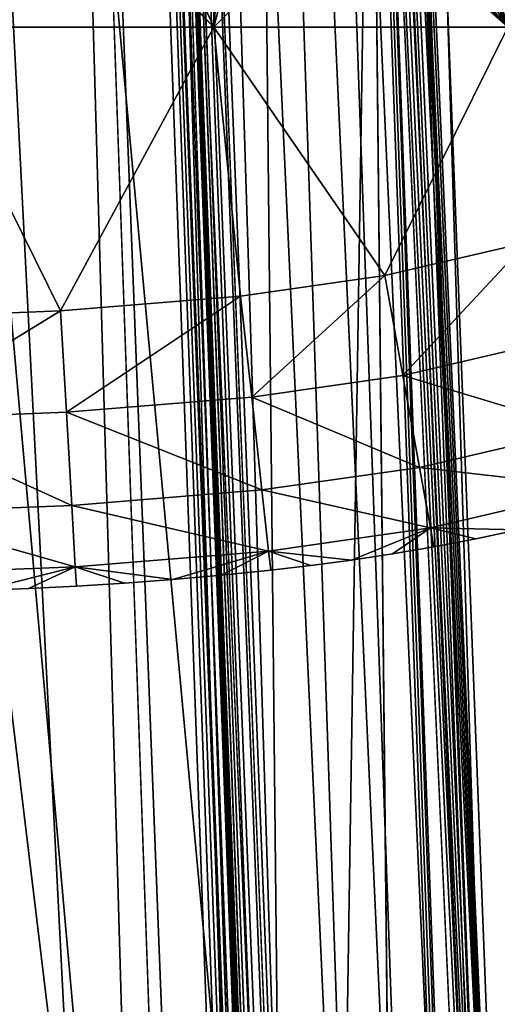
# Model space of a CAD drawing. Units: inches. Extents: x -16.7 to 16.7, y -7.9 to 7.9.
# Drawn here: x 16 to 16.2, y 5.5 to 5.9 of the extents above; entities that cross this region are included whole.
import ezdxf

# ---------------------------------------------------------------- set-up
doc = ezdxf.new("R2010")
doc.units = ezdxf.units.IN
doc.header["$MEASUREMENT"] = 0
doc.layers.add('TABLE-GLIDE', color=6, linetype='Continuous')
doc.layers.add('TABLE-LEG', color=6, linetype='Continuous')

msp = doc.modelspace()

# ---------------------------------------------------------------- linework, layer by layer
at = {"layer": 'TABLE-GLIDE'}
for points in [[(16.21391, 6.10369, 0.43308), (16.17461, 6.02721, 0.43308), (16.21391, 5.89372, 0.43308)], [(16.17461, 6.02721, 0.43308), (16.16911, 6.0128, 0.43308), (16.21391, 5.89372, 0.43308)], [(16.16157, 5.99983, 0.43308), (16.21391, 5.89372, 0.43308), (16.16911, 6.0128, 0.43308)], [(16.10893, 5.99871, 0.07875), (16.00394, 5.99871, 0.07875), (16.00394, 5.89372, 0.07875)], [(16.10893, 5.99871, 0.07875), (16.00394, 5.89372, 0.07875), (16.10893, 5.89372, 0.07875)], [(16.00394, 5.99871, 0.00001), (16.10893, 5.99871, 0.00001), (16.10893, 5.89372, 0.00001)], [(16.00394, 5.99871, 0.00001), (16.10893, 5.89372, 0.00001), (16.00394, 5.89372, 0.00001)], [(16.00394, 5.99871, 0.07875), (16.10893, 5.99871, 0.07875), (16.10893, 5.89372, 0.07875)], [(16.00394, 5.99871, 0.07875), (16.10893, 5.89372, 0.07875), (16.00394, 5.89372, 0.07875)], [(16.21391, 5.99871, 0.07875), (16.10893, 5.99871, 0.07875), (16.10893, 5.89372, 0.07875)], [(16.21391, 5.99871, 0.07875), (16.10893, 5.89372, 0.07875), (16.21391, 5.89372, 0.07875)], [(16.10893, 5.99871, 0.00001), (16.21391, 5.99871, 0.00001), (16.21391, 5.89372, 0.00001)], [(16.10893, 5.99871, 0.00001), (16.21391, 5.89372, 0.00001), (16.10893, 5.89372, 0.00001)], [(16.10893, 5.99871, 0.07875), (16.21391, 5.99871, 0.07875), (16.21391, 5.89372, 0.07875)], [(16.10893, 5.99871, 0.07875), (16.21391, 5.89372, 0.07875), (16.10893, 5.89372, 0.07875)], [(16.15217, 5.9883, 0.43308), (16.21391, 5.89372, 0.43308), (16.16157, 5.99983, 0.43308)], [(16.21391, 5.89372, 0.43308), (16.15217, 5.9883, 0.43308), (16.14109, 5.97822, 0.43308)], [(16.12854, 5.9695, 0.43308), (16.21391, 5.89372, 0.43308), (16.14109, 5.97822, 0.43308)], [(16.10893, 5.89372, 0.43308), (16.21391, 5.89372, 0.43308), (16.12854, 5.9695, 0.43308)], [(16.10893, 5.89372, 0.43308), (16.12854, 5.9695, 0.43308), (16.11465, 5.96203, 0.43308)], [(16.11465, 5.96203, 0.43308), (16.08338, 5.95034, 0.43308), (16.10893, 5.89372, 0.43308)], [(16.10893, 5.89372, 0.43308), (16.08338, 5.95034, 0.43308), (16.06024, 5.94461, 0.43308)], [(16.10893, 5.89372, 0.43308), (16.06024, 5.94461, 0.43308), (16.00394, 5.89372, 0.43308)], [(16.00394, 5.89372, 0.43308), (16.06024, 5.94461, 0.43308), (16.02261, 5.93853, 0.43308)], [(15.98972, 5.7899, 0.07875), (16.05415, 5.79245, 0.07875), (16.00394, 5.89372, 0.07875)], [(16.00394, 5.89372, 0.00001), (16.05415, 5.79245, 0.00001), (15.98972, 5.7899, 0.00001)], [(16.00394, 5.89372, 0.07875), (16.05415, 5.79245, 0.07875), (15.98972, 5.7899, 0.07875)], [(16.05415, 5.79245, 0.43308), (16.00394, 5.89372, 0.43308), (15.98972, 5.7899, 0.43308)], [(16.05415, 5.79245, 0.07875), (16.10893, 5.89372, 0.07875), (16.00394, 5.89372, 0.07875)], [(16.05415, 5.79245, 0.00001), (16.00394, 5.89372, 0.00001), (16.10893, 5.89372, 0.00001)], [(16.00394, 5.89372, 0.07875), (16.10893, 5.89372, 0.07875), (16.05415, 5.79245, 0.07875)], [(16.00394, 5.89372, 0.43308), (16.05415, 5.79245, 0.43308), (16.10893, 5.89372, 0.43308)], [(16.11843, 5.79768, 0.07875), (16.10893, 5.89372, 0.07875), (16.05415, 5.79245, 0.07875)], [(16.05415, 5.79245, 0.00001), (16.10893, 5.89372, 0.00001), (16.11843, 5.79768, 0.00001)], [(16.11843, 5.79768, 0.07875), (16.05415, 5.79245, 0.07875), (16.10893, 5.89372, 0.07875)], [(16.11843, 5.79768, 0.43308), (16.10893, 5.89372, 0.43308), (16.05415, 5.79245, 0.43308)], [(16.17001, 5.80503, 0.07875), (16.10893, 5.89372, 0.07875), (16.11843, 5.79768, 0.07875)], [(16.10893, 5.89372, 0.07875), (16.17001, 5.80503, 0.07875), (16.21391, 5.89372, 0.07875)], [(16.11843, 5.79768, 0.00001), (16.10893, 5.89372, 0.00001), (16.17001, 5.80503, 0.00001)], [(16.10893, 5.89372, 0.00001), (16.21391, 5.89372, 0.00001), (16.17001, 5.80503, 0.00001)], [(16.17001, 5.80503, 0.07875), (16.10893, 5.89372, 0.07875), (16.21391, 5.89372, 0.07875)], [(16.17001, 5.80503, 0.07875), (16.11843, 5.79768, 0.07875), (16.10893, 5.89372, 0.07875)], [(16.17001, 5.80503, 0.43308), (16.10893, 5.89372, 0.43308), (16.11843, 5.79768, 0.43308)], [(16.21391, 5.89372, 0.43308), (16.10893, 5.89372, 0.43308), (16.17001, 5.80503, 0.43308)], [(16.17001, 5.80503, 0.07875), (16.22074, 5.81684, 0.07875), (16.21391, 5.89372, 0.07875)], [(16.21391, 5.89372, 0.00001), (16.22074, 5.81684, 0.00001), (16.17001, 5.80503, 0.00001)], [(16.21391, 5.89372, 0.07875), (16.22074, 5.81684, 0.07875), (16.17001, 5.80503, 0.07875)], [(16.22074, 5.81684, 0.43308), (16.21391, 5.89372, 0.43308), (16.17001, 5.80503, 0.43308)], [(16.22074, 5.81684, 0.07875), (16.17001, 5.80503, 0.07875), (16.17001, 5.80503, 0.00001)], [(16.22074, 5.81684, 0.07875), (16.17001, 5.80503, 0.00001), (16.22074, 5.81684, 0.00001)], [(16.17642, 5.76937, 0.08566), (16.17001, 5.80503, 0.07875), (16.22074, 5.81684, 0.07875)], [(16.17642, 5.76937, 0.42617), (16.22074, 5.81684, 0.43308), (16.17001, 5.80503, 0.43308)], [(16.17642, 5.76937, 0.08566), (16.22074, 5.81684, 0.07875), (16.23109, 5.78213, 0.08566)], [(16.17642, 5.76937, 0.42617), (16.23109, 5.78213, 0.42617), (16.22074, 5.81684, 0.43308)], [(16.17001, 5.80503, 0.07875), (16.11843, 5.79768, 0.07875), (16.11843, 5.79768, 0.00001)], [(16.17001, 5.80503, 0.07875), (16.11843, 5.79768, 0.00001), (16.17001, 5.80503, 0.00001)], [(16.1224, 5.76167, 0.08566), (16.11843, 5.79768, 0.07875), (16.17001, 5.80503, 0.07875)], [(16.1224, 5.76167, 0.42617), (16.17001, 5.80503, 0.43308), (16.11843, 5.79768, 0.43308)], [(16.1224, 5.76167, 0.08566), (16.17001, 5.80503, 0.07875), (16.17642, 5.76937, 0.08566)], [(16.1224, 5.76167, 0.42617), (16.17642, 5.76937, 0.42617), (16.17001, 5.80503, 0.43308)], [(16.11843, 5.79768, 0.07875), (16.05415, 5.79245, 0.07875), (16.05415, 5.79245, 0.00001)], [(16.11843, 5.79768, 0.07875), (16.05415, 5.79245, 0.00001), (16.11843, 5.79768, 0.00001)], [(16.11843, 5.79768, 0.07875), (16.05622, 5.75628, 0.08566), (16.05415, 5.79245, 0.07875)], [(16.05622, 5.75628, 0.42617), (16.11843, 5.79768, 0.43308), (16.05415, 5.79245, 0.43308)], [(16.11843, 5.79768, 0.07875), (16.1224, 5.76167, 0.08566), (16.05622, 5.75628, 0.08566)], [(16.05622, 5.75628, 0.42617), (16.1224, 5.76167, 0.42617), (16.11843, 5.79768, 0.43308)], [(16.05415, 5.79245, 0.07875), (15.98972, 5.7899, 0.07875), (15.98972, 5.7899, 0.00001)], [(16.05415, 5.79245, 0.07875), (15.98972, 5.7899, 0.00001), (16.05415, 5.79245, 0.00001)], [(16.05415, 5.79245, 0.07875), (15.99063, 5.75368, 0.08566), (15.98972, 5.78989, 0.07875)], [(15.99063, 5.75368, 0.42617), (16.05415, 5.79245, 0.43308), (15.98972, 5.7899, 0.43308)], [(16.05415, 5.79245, 0.07875), (16.05622, 5.75628, 0.08566), (15.99063, 5.75368, 0.08566)], [(15.99063, 5.75368, 0.42617), (16.05622, 5.75628, 0.42617), (16.05415, 5.79245, 0.43308)], [(16.17642, 5.76937, 0.08566), (16.23109, 5.78213, 0.08566), (16.24062, 5.75015, 0.10758)], [(16.17642, 5.76937, 0.42617), (16.24062, 5.75015, 0.40425), (16.23109, 5.78213, 0.42617)], [(16.1224, 5.76167, 0.08566), (16.17642, 5.76937, 0.08566), (16.18234, 5.73653, 0.10758)], [(16.1224, 5.76167, 0.42617), (16.18234, 5.73653, 0.40425), (16.17642, 5.76937, 0.42617)], [(16.17642, 5.76937, 0.08566), (16.24062, 5.75015, 0.10758), (16.18234, 5.73653, 0.10758)], [(16.17642, 5.76937, 0.42617), (16.18234, 5.73653, 0.40425), (16.24062, 5.75015, 0.40425)], [(16.05622, 5.75628, 0.08566), (16.1224, 5.76167, 0.08566), (16.12606, 5.72851, 0.10758)], [(16.05622, 5.75628, 0.42617), (16.12606, 5.72851, 0.40425), (16.1224, 5.76167, 0.42617)], [(16.1224, 5.76167, 0.08566), (16.18234, 5.73653, 0.10758), (16.12606, 5.72851, 0.10758)], [(16.1224, 5.76167, 0.42617), (16.12606, 5.72851, 0.40425), (16.18234, 5.73653, 0.40425)], [(15.99063, 5.75368, 0.08566), (16.05622, 5.75628, 0.08566), (16.05812, 5.72297, 0.10758)], [(15.99063, 5.75368, 0.42617), (16.05812, 5.72297, 0.40425), (16.05622, 5.75628, 0.42617)], [(16.05622, 5.75628, 0.08566), (16.12606, 5.72851, 0.10758), (16.05812, 5.72297, 0.10758)], [(16.05622, 5.75628, 0.42617), (16.05812, 5.72297, 0.40425), (16.12606, 5.72851, 0.40425)], [(15.99063, 5.75368, 0.08566), (16.05812, 5.72297, 0.10758), (15.99146, 5.72032, 0.10758)], [(15.99063, 5.75368, 0.42617), (15.99146, 5.72032, 0.40425), (16.05812, 5.72297, 0.40425)], [(16.18234, 5.73653, 0.10758), (16.24062, 5.75015, 0.10758), (16.24689, 5.72915, 0.14094)], [(16.18234, 5.73653, 0.40425), (16.24689, 5.72915, 0.37089), (16.24062, 5.75015, 0.40425)], [(16.12606, 5.72851, 0.10758), (16.18234, 5.73653, 0.10758), (16.18622, 5.71496, 0.14094)], [(16.12606, 5.72851, 0.40425), (16.18622, 5.71496, 0.37089), (16.18234, 5.73653, 0.40425)], [(16.18234, 5.73653, 0.10758), (16.24689, 5.72915, 0.14094), (16.18622, 5.71496, 0.14094)], [(16.18234, 5.73653, 0.40425), (16.18622, 5.71496, 0.37089), (16.24689, 5.72915, 0.37089)], [(16.05812, 5.72297, 0.10758), (16.12606, 5.72851, 0.10758), (16.12846, 5.70672, 0.14094)], [(16.05812, 5.72297, 0.40425), (16.12846, 5.70672, 0.37089), (16.12606, 5.72851, 0.40425)], [(16.12606, 5.72851, 0.10758), (16.18622, 5.71496, 0.14094), (16.12846, 5.70672, 0.14094)], [(16.12606, 5.72851, 0.40425), (16.12846, 5.70672, 0.37089), (16.18622, 5.71496, 0.37089)], [(16.21762, 5.7143, 0.17718), (16.18622, 5.71496, 0.14094), (16.24689, 5.72915, 0.14094)], [(16.24689, 5.72915, 0.37089), (16.18622, 5.71496, 0.37089), (16.21762, 5.7143, 0.33466)], [(15.99146, 5.72032, 0.10758), (16.05812, 5.72297, 0.10758), (16.05937, 5.70109, 0.14094)], [(15.99146, 5.72032, 0.40425), (16.05937, 5.70109, 0.37089), (16.05812, 5.72297, 0.40425)], [(15.99146, 5.72032, 0.10758), (16.05937, 5.70109, 0.14094), (15.99201, 5.69841, 0.14094)], [(15.99146, 5.72032, 0.40425), (15.99201, 5.69841, 0.37089), (16.05937, 5.70109, 0.37089)], [(16.05812, 5.72297, 0.10758), (16.12846, 5.70672, 0.14094), (16.05937, 5.70109, 0.14094)], [(16.05812, 5.72297, 0.40425), (16.05937, 5.70109, 0.37089), (16.12846, 5.70672, 0.37089)], [(16.12846, 5.70672, 0.14094), (16.18622, 5.71496, 0.14094), (16.15803, 5.70346, 0.17718)], [(16.15803, 5.70346, 0.33466), (16.18622, 5.71496, 0.37089), (16.12846, 5.70672, 0.37089)], [(16.18622, 5.71496, 0.14094), (16.17265, 5.70566, 0.17718), (16.15803, 5.70346, 0.17718)], [(16.15803, 5.70346, 0.33466), (16.17265, 5.70566, 0.33466), (16.18622, 5.71496, 0.37089)], [(16.18622, 5.71496, 0.14094), (16.18744, 5.70816, 0.17718), (16.17265, 5.70566, 0.17718)], [(16.18622, 5.71496, 0.37089), (16.17265, 5.70566, 0.33466), (16.18744, 5.70816, 0.33466)], [(16.18622, 5.71496, 0.14094), (16.21762, 5.7143, 0.17718), (16.20242, 5.71102, 0.17718)], [(16.18622, 5.71496, 0.14094), (16.20242, 5.71102, 0.17718), (16.18744, 5.70816, 0.17718)], [(16.18622, 5.71496, 0.37089), (16.20242, 5.71102, 0.33466), (16.21762, 5.7143, 0.33466)], [(16.18744, 5.70816, 0.33466), (16.20242, 5.71102, 0.33466), (16.18622, 5.71496, 0.37089)], [(16.20242, 5.71102, 0.17718), (16.21762, 5.7143, 0.17718), (16.21762, 5.7143, 0.33466)], [(16.20242, 5.71102, 0.17718), (16.21762, 5.7143, 0.33466), (16.20242, 5.71102, 0.33466)], [(16.18744, 5.70816, 0.17718), (16.20242, 5.71102, 0.17718), (16.20242, 5.71102, 0.33466)], [(16.18744, 5.70816, 0.17718), (16.20242, 5.71102, 0.33466), (16.18744, 5.70816, 0.33466)], [(16.0942, 5.69653, 0.17718), (16.05937, 5.70109, 0.14094), (16.12846, 5.70672, 0.14094)], [(16.12846, 5.70672, 0.37089), (16.05937, 5.70109, 0.37089), (16.0942, 5.69653, 0.33466)], [(16.12846, 5.70672, 0.14094), (16.11163, 5.69805, 0.17718), (16.0942, 5.69653, 0.17718)], [(16.12846, 5.70672, 0.37089), (16.0942, 5.69653, 0.33466), (16.11163, 5.69805, 0.33466)], [(16.12846, 5.70672, 0.14094), (16.12922, 5.69985, 0.17718), (16.11163, 5.69805, 0.17718)], [(16.12846, 5.70672, 0.37089), (16.11163, 5.69805, 0.33466), (16.12922, 5.69985, 0.33466)], [(16.12846, 5.70672, 0.14094), (16.14356, 5.70154, 0.17718), (16.12922, 5.69985, 0.17718)], [(16.12846, 5.70672, 0.14094), (16.15803, 5.70346, 0.17718), (16.14356, 5.70154, 0.17718)], [(16.12846, 5.70672, 0.37089), (16.14356, 5.70154, 0.33466), (16.15803, 5.70346, 0.33466)], [(16.12922, 5.69985, 0.33466), (16.14356, 5.70154, 0.33466), (16.12846, 5.70672, 0.37089)], [(16.15803, 5.70346, 0.17718), (16.17265, 5.70566, 0.17718), (16.17265, 5.70566, 0.33466)], [(16.15803, 5.70346, 0.17718), (16.17265, 5.70566, 0.33466), (16.15803, 5.70346, 0.33466)], [(16.17265, 5.70566, 0.17718), (16.18744, 5.70816, 0.17718), (16.18744, 5.70816, 0.33466)], [(16.17265, 5.70566, 0.17718), (16.18744, 5.70816, 0.33466), (16.17265, 5.70566, 0.33466)], [(16.14356, 5.70154, 0.17718), (16.15803, 5.70346, 0.17718), (16.15803, 5.70346, 0.33466)], [(16.14356, 5.70154, 0.17718), (16.15803, 5.70346, 0.33466), (16.14356, 5.70154, 0.33466)], [(16.02578, 5.69257, 0.17718), (15.99201, 5.69841, 0.14094), (16.05937, 5.70109, 0.14094)], [(16.05937, 5.70109, 0.37089), (15.99201, 5.69841, 0.37089), (16.02578, 5.69257, 0.33466)], [(16.04272, 5.6933, 0.17718), (16.02578, 5.69257, 0.17718), (16.05937, 5.70109, 0.14094)], [(16.05937, 5.70109, 0.37089), (16.02578, 5.69257, 0.33466), (16.04272, 5.6933, 0.33466)], [(16.05937, 5.70109, 0.14094), (16.05977, 5.69419, 0.17718), (16.04272, 5.6933, 0.17718)], [(16.04272, 5.6933, 0.33466), (16.05977, 5.69419, 0.33466), (16.05937, 5.70109, 0.37089)], [(16.05937, 5.70109, 0.14094), (16.07692, 5.69526, 0.17718), (16.05977, 5.69419, 0.17718)], [(16.0942, 5.69653, 0.17718), (16.07692, 5.69526, 0.17718), (16.05937, 5.70109, 0.14094)], [(16.05937, 5.70109, 0.37089), (16.05977, 5.69419, 0.33466), (16.07692, 5.69526, 0.33466)], [(16.07692, 5.69526, 0.33466), (16.0942, 5.69653, 0.33466), (16.05937, 5.70109, 0.37089)], [(16.11163, 5.69805, 0.17718), (16.12922, 5.69985, 0.17718), (16.12922, 5.69985, 0.33466)], [(16.11163, 5.69805, 0.17718), (16.12922, 5.69985, 0.33466), (16.11163, 5.69805, 0.33466)], [(16.12922, 5.69985, 0.17718), (16.14356, 5.70154, 0.17718), (16.14356, 5.70154, 0.33466)], [(16.12922, 5.69985, 0.17718), (16.14356, 5.70154, 0.33466), (16.12922, 5.69985, 0.33466)], [(16.05977, 5.69419, 0.17718), (16.07692, 5.69526, 0.17718), (16.07692, 5.69526, 0.33466)], [(16.05977, 5.69419, 0.17718), (16.07692, 5.69526, 0.33466), (16.05977, 5.69419, 0.33466)], [(16.07692, 5.69526, 0.17718), (16.0942, 5.69653, 0.17718), (16.0942, 5.69653, 0.33466)], [(16.07692, 5.69526, 0.17718), (16.0942, 5.69653, 0.33466), (16.07692, 5.69526, 0.33466)], [(16.0942, 5.69653, 0.17718), (16.11163, 5.69805, 0.17718), (16.11163, 5.69805, 0.33466)], [(16.0942, 5.69653, 0.17718), (16.11163, 5.69805, 0.33466), (16.0942, 5.69653, 0.33466)], [(16.02578, 5.69257, 0.17718), (16.04272, 5.6933, 0.17718), (16.04272, 5.6933, 0.33466)], [(16.02578, 5.69257, 0.17718), (16.04272, 5.6933, 0.33466), (16.02578, 5.69257, 0.33466)], [(16.04272, 5.6933, 0.17718), (16.05977, 5.69419, 0.17718), (16.05977, 5.69419, 0.33466)], [(16.04272, 5.6933, 0.17718), (16.05977, 5.69419, 0.33466), (16.04272, 5.6933, 0.33466)]]:
    msp.add_3dface(points, dxfattribs=at)
at = {"layer": 'TABLE-LEG'}
for points in [[(16.11039, 4.46682, 6.45645), (15.89567, 6.81649, 0.43308), (15.84646, 6.81649, 0.43308)], [(16.13971, 3.67193, 8.48797), (16.11039, 4.46682, 6.45645), (15.84646, 6.81649, 0.43308)], [(15.84646, 0.46003, 16.67982), (16.13971, 3.67193, 8.48797), (15.84646, 6.81649, 0.43308)], [(15.89567, 6.81649, 0.43308), (16.11039, 4.46682, 6.45645), (16.08415, 5.25653, 4.43547)], [(16.08415, 5.25653, 4.43547), (15.94488, 6.81649, 0.43308), (15.89567, 6.81649, 0.43308)], [(16.08415, 5.25653, 4.43547), (16.0616, 6.04008, 2.42702), (15.94488, 6.81649, 0.43308)], [(16.14053, 5.19069, 4.5732), (16.09024, 6.80607, 0.43308), (16.0616, 6.04008, 2.42702)], [(16.09024, 6.80607, 0.43308), (16.14053, 5.19069, 4.5732), (16.16515, 5.16931, 4.59063)], [(16.09024, 6.80607, 0.43308), (16.16515, 5.16931, 4.59063), (16.11099, 6.79368, 0.43308)], [(16.11099, 6.79368, 0.43308), (16.16515, 5.16931, 4.59063), (16.18624, 5.14787, 4.59624)], [(16.11099, 6.79368, 0.43308), (16.18624, 5.14787, 4.59624), (16.1288, 6.77735, 0.43308)], [(16.20297, 5.12749, 4.59009), (16.14304, 6.75803, 0.43308), (16.1288, 6.77735, 0.43308)], [(16.20297, 5.12749, 4.59009), (16.1288, 6.77735, 0.43308), (16.18624, 5.14787, 4.59624)], [(16.14304, 6.75803, 0.43308), (16.20297, 5.12749, 4.59009), (16.215, 5.10901, 4.57231)], [(16.14304, 6.75803, 0.43308), (16.215, 5.10901, 4.57231), (16.15346, 6.73642, 0.43308)], [(16.15346, 6.73642, 0.43308), (16.215, 5.10901, 4.57231), (16.21661, 5.10603, 4.56801)], [(16.15346, 6.73642, 0.43308), (16.21661, 5.10603, 4.56801), (16.16428, 6.48291, 1.06659)], [(15.89575, 6.73221, 0.43308), (16.15358, 3.62134, 8.47924), (15.84646, 6.73221, 0.43308)], [(15.84646, 6.73221, 0.43308), (16.15358, 3.62134, 8.47924), (15.84646, 0.40328, 16.65735)], [(15.94505, 6.73221, 0.43308), (16.15358, 3.62134, 8.47924), (15.89575, 6.73221, 0.43308)], [(16.15358, 3.62134, 8.47924), (15.94505, 6.73221, 0.43308), (15.99435, 6.73221, 0.43308)], [(16.15358, 3.62134, 8.47924), (15.99435, 6.73221, 0.43308), (16.04364, 6.73221, 0.43308)], [(16.2916, 0.40444, 16.6578), (16.04364, 6.73221, 0.43308), (16.06622, 6.72464, 0.43308)], [(16.15358, 3.62134, 8.47924), (16.04364, 6.73221, 0.43308), (16.2916, 0.40444, 16.6578)], [(16.06622, 6.72464, 0.43308), (16.18738, 3.59666, 8.51596), (16.30877, 0.39992, 16.65601)], [(16.2916, 0.40444, 16.6578), (16.06622, 6.72464, 0.43308), (16.30025, 0.40337, 16.65738)], [(16.06622, 6.72464, 0.43308), (16.30877, 0.39992, 16.65601), (16.30025, 0.40337, 16.65738)], [(16.06622, 6.72464, 0.43308), (16.06933, 6.72208, 0.43308), (16.18738, 3.59666, 8.51596)], [(16.07217, 6.71922, 0.43308), (16.18738, 3.59666, 8.51596), (16.06933, 6.72208, 0.43308)], [(16.07217, 6.71922, 0.43308), (16.19129, 3.59072, 8.52148), (16.18738, 3.59666, 8.51596)], [(16.07217, 6.71922, 0.43308), (16.07472, 6.7161, 0.43308), (16.19129, 3.59072, 8.52148)], [(16.31685, 0.3937, 16.65355), (16.19129, 3.59072, 8.52148), (16.07472, 6.7161, 0.43308)], [(16.07695, 6.71277, 0.43308), (16.31685, 0.3937, 16.65355), (16.07472, 6.7161, 0.43308)], [(16.32607, 0.3937, 16.60735), (16.31685, 0.3937, 16.65355), (16.07695, 6.71277, 0.43308)], [(16.32607, 0.3937, 16.60735), (16.07695, 6.71277, 0.43308), (16.08043, 6.70559, 0.43308)], [(16.32607, 0.3937, 16.60735), (16.08043, 6.70559, 0.43308), (16.20486, 3.58519, 8.42985)], [(16.20486, 3.58519, 8.42985), (16.08043, 6.70559, 0.43308), (16.08332, 6.68992, 0.43308)], [(16.08484, 6.38978, 0.43308), (16.20486, 3.58519, 8.42985), (16.08332, 6.68992, 0.43308)], [(16.19213, 5.9083, 2.40614), (16.16428, 6.48291, 1.06659), (16.21661, 5.10603, 4.56801)], [(16.16321, 6.4645, 0.43308), (16.22239, 5.1249, 4.3923), (16.1634, 6.42701, 0.43308)], [(16.19213, 5.9083, 2.40614), (16.22239, 5.1249, 4.3923), (16.16321, 6.4645, 0.43308)], [(16.16359, 6.38953, 0.43308), (16.1634, 6.42701, 0.43308), (16.22239, 5.1249, 4.3923)], [(16.08484, 6.38978, 0.43308), (16.31533, 0.39371, 15.55695), (16.31676, 0.3937, 15.6646)], [(16.08484, 6.38978, 0.43308), (16.31456, 0.39348, 15.49844), (16.31498, 0.39373, 15.53007)], [(16.08484, 6.38978, 0.43308), (16.3128, 0.3596, 15.35154), (16.31391, 0.38834, 15.44704)], [(16.31391, 0.38834, 15.44704), (16.31456, 0.39348, 15.49844), (16.08484, 6.38978, 0.43308)], [(16.31498, 0.39373, 15.53007), (16.31533, 0.39371, 15.55695), (16.08484, 6.38978, 0.43308)], [(16.08484, 6.38978, 0.43308), (16.31146, 0.25035, 15.20797), (16.31199, 0.31237, 15.27216)], [(16.08484, 6.38978, 0.43308), (16.31121, 0.17648, 15.15989), (16.31146, 0.25035, 15.20797)], [(16.08484, 6.38978, 0.43308), (16.1967, 3.04482, 7.60413), (16.31121, 0.17648, 15.15989)], [(16.08484, 6.38978, 0.43308), (16.31199, 0.31237, 15.27216), (16.3128, 0.3596, 15.35154)], [(16.08484, 6.38978, 0.43308), (16.31676, 0.3937, 15.6646), (16.20486, 3.58519, 8.42985)], [(16.14153, 4.56724, 4.01861), (16.1967, 3.04482, 7.60413), (16.08484, 6.38978, 0.43308)], [(16.14153, 4.56724, 4.01861), (16.08484, 6.38978, 0.43308), (16.08637, 6.08965, 0.43308)], [(16.16359, 6.38953, 0.43308), (16.22239, 5.1249, 4.3923), (16.16378, 6.35204, 0.43308)], [(16.16397, 6.31456, 0.43308), (16.16378, 6.35204, 0.43308), (16.22239, 5.1249, 4.3923)], [(16.16397, 6.31456, 0.43308), (16.25279, 4.33952, 6.3898), (16.16416, 6.27707, 0.43308)], [(16.22239, 5.1249, 4.3923), (16.25279, 4.33952, 6.3898), (16.16397, 6.31456, 0.43308)], [(16.16435, 6.23959, 0.43308), (16.16416, 6.27707, 0.43308), (16.25279, 4.33952, 6.3898)], [(16.16454, 6.2021, 0.43308), (16.16435, 6.23959, 0.43308), (16.25279, 4.33952, 6.3898)], [(16.16454, 6.2021, 0.43308), (16.25279, 4.33952, 6.3898), (16.16473, 6.16462, 0.43308)], [(16.28333, 3.55247, 8.39687), (16.38577, 0, 14.77518), (16.16473, 6.16462, 0.43308)], [(16.38577, 0, 14.77518), (16.16492, 6.12713, 0.43308), (16.16473, 6.16462, 0.43308)], [(16.25279, 4.33952, 6.3898), (16.28333, 3.55247, 8.39687), (16.16473, 6.16462, 0.43308)], [(16.38577, 0, 14.77518), (16.16511, 6.08965, 0.43308), (16.16492, 6.12713, 0.43308)], [(16.14153, 4.56724, 4.01861), (16.08637, 6.08965, 0.43308), (16.12574, 6.08965, 0.43308)], [(16.12574, 6.08965, 0.43308), (16.16511, 6.08965, 0.43308), (16.14153, 4.56724, 4.01861)], [(16.1967, 3.04482, 7.60413), (16.14153, 4.56724, 4.01861), (16.16511, 6.08965, 0.43308)], [(16.38577, 0, 14.77518), (16.1967, 3.04482, 7.60413), (16.16511, 6.08965, 0.43308)], [(16.14053, 5.19069, 4.5732), (16.0616, 6.04008, 2.42702), (16.08415, 5.25653, 4.43547)], [(16.22239, 5.1249, 4.3923), (16.19213, 5.9083, 2.40614), (16.21661, 5.10603, 4.56801)]]:
    msp.add_3dface(points, dxfattribs=at)

doc.saveas('drawing.dxf')
